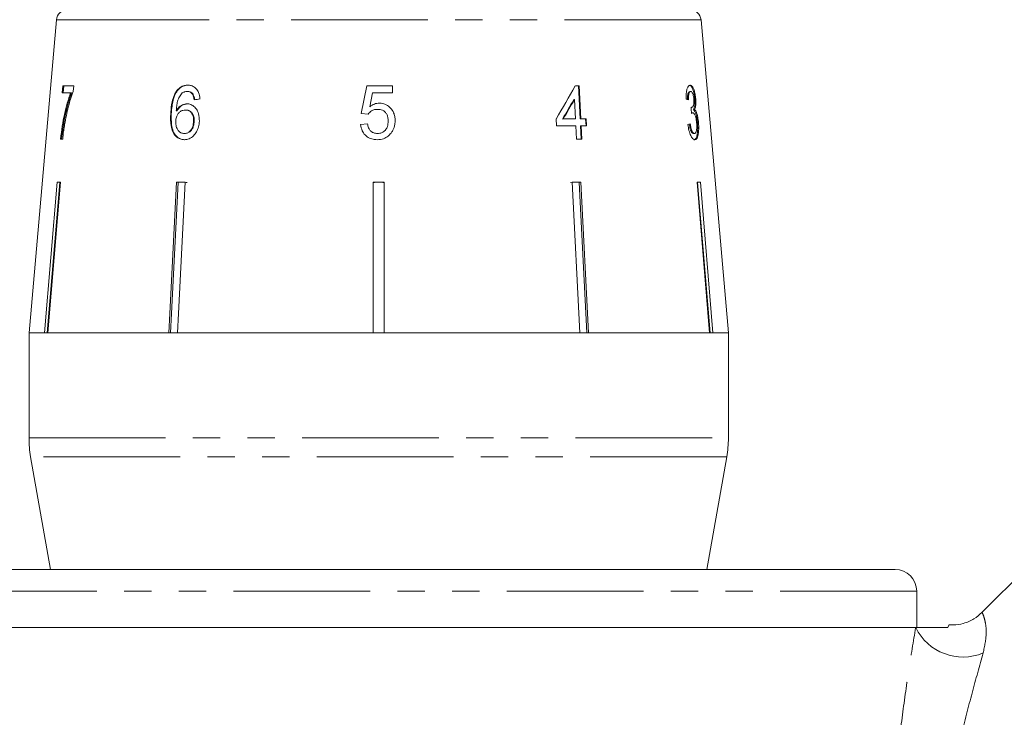
# Model space of a CAD drawing. Units: millimetres. Extents: x -41 to 606, y 7 to 342.
# Drawn here: x 523 to 568, y 276 to 308 of the extents above; entities that cross this region are included whole.
import ezdxf

# ---------------------------------------------------------------- set-up
doc = ezdxf.new("R2010")
doc.units = ezdxf.units.MM
doc.linetypes.add('PHANTOM', pattern=[12.7, 6.35, -1.27, 1.27, -1.27, 1.27, -1.27])

msp = doc.modelspace()

# ---------------------------------------------------------------- linework, layer by layer
at = {"color": 7, "linetype": 'Continuous', "lineweight": 15}
for p, q in [((524.344, 308.135), (523.071, 293.591)), ((555.571, 293.591), (554.299, 308.135)), ((524.636, 305.059), (524.609, 304.739)), ((524.609, 304.739), (525.006, 304.739)), ((525.147, 305.059), (524.636, 305.059)), ((524.657, 304.739), (524.684, 305.059)), ((525.053, 304.739), (525.006, 304.739)), ((525.126, 304.8), (525.147, 305.059)), ((529.952, 304.807), (529.922, 304.807)), ((530.447, 304.803), (530.418, 304.803)), ((538.77, 305.059), (538.514, 303.777)), ((539.956, 305.059), (538.77, 305.059)), ((538.905, 304.091), (539.032, 304.739)), ((539.032, 304.739), (539.956, 304.739)), ((539.956, 304.739), (539.956, 305.059)), ((548.637, 305.059), (548.459, 305.059)), ((548.608, 305.059), (548.687, 303.521)), ((548.716, 303.521), (548.637, 305.059)), ((553.775, 304.803), (553.822, 304.803)), ((530.692, 304.675), (530.662, 304.675)), ((548.385, 304.421), (548.414, 304.421)), ((548.414, 304.421), (548.46, 303.521)), ((554.008, 304.456), (554.056, 304.456)), ((529.943, 303.896), (529.913, 303.896)), ((530.36, 303.937), (530.331, 303.937)), ((553.841, 304.062), (553.856, 304.062)), ((553.954, 303.96), (554.001, 303.96)), ((529.684, 303.762), (529.655, 303.762)), ((530.748, 303.404), (530.719, 303.404)), ((538.514, 303.777), (538.834, 303.745)), ((547.561, 303.521), (547.578, 303.2)), ((547.863, 303.521), (547.893, 303.521)), ((548.46, 303.521), (547.893, 303.521)), ((548.687, 303.521), (548.716, 303.521)), ((548.968, 303.521), (548.716, 303.521)), ((548.939, 303.521), (548.955, 303.2)), ((548.985, 303.2), (548.968, 303.521)), ((553.87, 303.811), (553.917, 303.811)), ((538.802, 303.296), (538.482, 303.264)), ((547.578, 303.2), (548.477, 303.2)), ((548.477, 303.2), (548.508, 302.591)), ((548.703, 303.2), (548.735, 302.591)), ((548.703, 303.2), (548.733, 303.2)), ((548.733, 303.2), (548.985, 303.2)), ((548.764, 302.591), (548.733, 303.2)), ((554.135, 303.343), (554.182, 303.343)), ((524.539, 302.591), (524.636, 302.591)), ((530.314, 302.848), (530.285, 302.848)), ((548.508, 302.591), (548.764, 302.591)), ((553.942, 302.848), (553.99, 302.848)), ((523.791, 293.591), (524.374, 300.591)), ((524.503, 300.568), (523.922, 293.591)), ((524.528, 300.591), (523.946, 293.591)), ((524.374, 300.591), (524.528, 300.591)), ((524.503, 300.568), (524.503, 300.591)), ((529.929, 300.591), (530.333, 300.591)), ((530.211, 300.591), (530.008, 300.568)), ((530.008, 300.568), (530.008, 300.591)), ((539.071, 300.591), (539.571, 300.591)), ((539.071, 293.591), (539.071, 300.591)), ((539.571, 300.591), (539.571, 293.591)), ((548.432, 300.591), (548.23, 300.568)), ((548.309, 300.591), (548.714, 300.591)), ((548.669, 293.591), (548.309, 300.591)), ((548.634, 300.568), (548.432, 300.591)), ((548.634, 300.568), (548.634, 300.591)), ((548.993, 293.591), (548.634, 300.568)), ((548.714, 300.591), (549.074, 293.591)), ((554.114, 300.591), (554.269, 300.591)), ((554.697, 293.591), (554.114, 300.591)), ((554.14, 300.568), (554.14, 300.591)), ((554.721, 293.591), (554.14, 300.568)), ((554.269, 300.591), (554.851, 293.591)), ((523.071, 293.591), (523.071, 288.7)), ((523.791, 293.591), (523.071, 293.591)), ((523.071, 293.591), (555.571, 293.591)), ((529.569, 293.591), (523.946, 293.591)), ((539.071, 293.591), (529.973, 293.591)), ((548.669, 293.591), (539.571, 293.591)), ((554.697, 293.591), (549.074, 293.591)), ((555.571, 293.591), (554.851, 293.591)), ((555.571, 288.7), (555.571, 293.591)), ((578.121, 291.358), (567.353, 280.591)), ((523.147, 287.832), (524.071, 282.591)), ((554.571, 282.591), (555.495, 287.832)), ((563.321, 282.591), (515.321, 282.591)), ((564.321, 279.891), (564.321, 281.591)), ((564.276, 279.891), (514.612, 279.891)), ((565.82, 280.011), (565.776, 279.891))]:
    msp.add_line(p, q, dxfattribs=at)
at = {"color": 8, "linetype": 'PHANTOM', "lineweight": 0}
for p, q in [((530.518, 308.135), (524.344, 308.135)), ((554.299, 308.135), (530.518, 308.135)), ((523.071, 288.7), (555.571, 288.7)), ((555.495, 287.832), (523.147, 287.832)), ((564.321, 281.591), (514.321, 281.591))]:
    msp.add_line(p, q, dxfattribs=at)
at = {"color": 7, "linetype": 'Continuous', "lineweight": 15, "flags": 128}
for points in [[(529.569, 293.591), (529.615, 294.492), (529.929, 300.591)], [(530.008, 300.568), (529.696, 294.486), (529.65, 293.591)], [(530.333, 300.591), (530.02, 294.492), (529.973, 293.591)]]:
    msp.add_lwpolyline(points, dxfattribs=at)
at = {"color": 7, "linetype": 'Continuous', "lineweight": 15}
for centre, radius, start, end in [((524.842, 308.091), 0.5, 90, 175), ((553.801, 308.091), 0.5, 5, 90), ((528.071, 288.7), 5, 180, 190), ((550.571, 288.7), 5, 350, 0), ((563.321, 281.591), 1, 0, 90)]:
    msp.add_arc(centre, radius, start, end, dxfattribs=at)
at = {"color": 8, "linetype": 'PHANTOM', "lineweight": 0}
msp.add_arc((566.474, 280.975), 2.45, 206.258, 292.53, dxfattribs=at)
at = {"color": 7, "linetype": 'Continuous', "lineweight": 15}
for centre, major_axis, ratio, start_param, end_param in [((537.901, 302.498), (14.192, 19.582), 0.31003, 4.984372, 5.061353), ((539.213, 304.354), (15.308, 1.243), 0.058394, 2.131297, 2.152263), ((537.901, 301.986), (14.187, 19.574), 0.310033, 5.009991, 5.055098), ((537.897, 301.979), (14.234, 19.639), 0.310033, 5.010113, 5.055072), ((539.363, 304.356), (15.308, -0.477), 0.095017, 0.357718, 0.378683), ((530.732, 63.244), (11.305, 317.696), 0.070284, 5.573776, 5.575167), ((539.28, 303.335), (15.397, 0.48), 0.095017, 5.920247, 5.941076)]:
    msp.add_ellipse(centre, major_axis=major_axis, ratio=ratio, start_param=start_param, end_param=end_param, dxfattribs=at)
for points, knots in [([(525.006, 304.739), (524.95, 304.584), (524.84, 304.274), (524.713, 303.744), (524.607, 303.182), (524.562, 302.79), (524.539, 302.591)], [0, 0, 0, 0, 0.250701, 0.500979, 0.747001, 1, 1, 1, 1]), ([(524.586, 302.591), (524.609, 302.789), (524.655, 303.183), (524.761, 303.744), (524.888, 304.274), (524.998, 304.583), (525.053, 304.739)], [0, 0, 0, 0, 0.251371, 0.501703, 0.747713, 1, 1, 1, 1]), ([(524.727, 303.271), (524.753, 303.409), (524.803, 303.684), (524.896, 304.077), (525, 304.457), (525.084, 304.685), (525.126, 304.8)], [0, 0, 0, 0, 0.249361, 0.498857, 0.747923, 1, 1, 1, 1]), ([(529.922, 304.807), (529.89, 304.756), (529.826, 304.651), (529.749, 304.436), (529.683, 304.139), (529.665, 303.9), (529.655, 303.762)], [0, 0, 0, 0, 0.17166, 0.349645, 0.623107, 1, 1, 1, 1]), ([(529.684, 303.762), (529.691, 303.853), (529.703, 304.037), (529.754, 304.351), (529.833, 304.62), (529.927, 304.768), (529.952, 304.807)], [0, 0, 0, 0, 0.250164, 0.500587, 0.866982, 1, 1, 1, 1]), ([(530.45, 305.091), (530.4, 305.088), (530.277, 305.081), (530.084, 304.998), (529.975, 304.87), (529.922, 304.807)], [0, 0, 0, 0, 0.25202, 0.631922, 1, 1, 1, 1]), ([(529.952, 304.807), (529.987, 304.851), (530.07, 304.955), (530.241, 305.061), (530.388, 305.089), (530.468, 305.091), (530.479, 305.091)], [0, 0, 0, 0, 0.248739, 0.593186, 0.943267, 1, 1, 1, 1]), ([(530.194, 304.729), (530.211, 304.74), (530.246, 304.763), (530.321, 304.794), (530.379, 304.799), (530.418, 304.803)], [0, 0, 0, 0, 0.251321, 0.503295, 1, 1, 1, 1]), ([(530.418, 304.803), (530.441, 304.801), (530.501, 304.798), (530.589, 304.758), (530.639, 304.701), (530.662, 304.675)], [0, 0, 0, 0, 0.251758, 0.652464, 1, 1, 1, 1]), ([(530.692, 304.675), (530.675, 304.694), (530.634, 304.744), (530.549, 304.794), (530.48, 304.8), (530.447, 304.803)], [0, 0, 0, 0, 0.251753, 0.641386, 1, 1, 1, 1]), ([(531.014, 304.45), (531, 304.556), (530.977, 304.733), (530.851, 304.933), (530.7, 305.048), (530.559, 305.088), (530.475, 305.09), (530.45, 305.091)], [0, 0, 0, 0, 0.299781, 0.504248, 0.708904, 0.912786, 1, 1, 1, 1]), ([(553.795, 305.091), (553.767, 305.084), (553.714, 305.07), (553.652, 304.948), (553.611, 304.764), (553.601, 304.584), (553.602, 304.472), (553.603, 304.45)], [0, 0, 0, 0, 0.257277, 0.466821, 0.676281, 0.936654, 1, 1, 1, 1]), ([(553.775, 304.803), (553.755, 304.796), (553.722, 304.786), (553.688, 304.701), (553.669, 304.582), (553.669, 304.48), (553.669, 304.418)], [0, 0, 0, 0, 0.304599, 0.502141, 0.699849, 1, 1, 1, 1]), ([(553.717, 304.418), (553.717, 304.478), (553.716, 304.579), (553.735, 304.7), (553.765, 304.771), (553.796, 304.8), (553.816, 304.802), (553.822, 304.803)], [0, 0, 0, 0, 0.290986, 0.49286, 0.695111, 0.894873, 1, 1, 1, 1]), ([(553.748, 305.091), (553.778, 305.082), (553.834, 305.064), (553.909, 304.937), (553.964, 304.761), (553.995, 304.589), (554.005, 304.489), (554.008, 304.456)], [0, 0, 0, 0, 0.273732, 0.493733, 0.715606, 0.90523, 1, 1, 1, 1]), ([(554.056, 304.456), (554.047, 304.53), (554.03, 304.679), (553.981, 304.872), (553.916, 305.014), (553.852, 305.083), (553.81, 305.089), (553.795, 305.091)], [0, 0, 0, 0, 0.210877, 0.422639, 0.621115, 0.870697, 1, 1, 1, 1]), ([(553.822, 304.803), (553.841, 304.797), (553.872, 304.789), (553.913, 304.71), (553.943, 304.616), (553.96, 304.521), (553.965, 304.463), (553.967, 304.445)], [0, 0, 0, 0, 0.297398, 0.499283, 0.700357, 0.907138, 1, 1, 1, 1]), ([(529.913, 303.896), (529.919, 303.973), (529.93, 304.125), (529.97, 304.351), (530.053, 304.567), (530.147, 304.675), (530.194, 304.729)], [0, 0, 0, 0, 0.251306, 0.498938, 0.748843, 1, 1, 1, 1]), ([(530.662, 304.675), (530.673, 304.656), (530.696, 304.618), (530.725, 304.532), (530.737, 304.464), (530.744, 304.418)], [0, 0, 0, 0, 0.251366, 0.503263, 1, 1, 1, 1]), ([(530.774, 304.418), (530.77, 304.441), (530.763, 304.487), (530.742, 304.577), (530.712, 304.636), (530.692, 304.675)], [0, 0, 0, 0, 0.251451, 0.503222, 1, 1, 1, 1]), ([(553.967, 304.445), (553.97, 304.397), (553.975, 304.314), (553.965, 304.209), (553.941, 304.128), (553.905, 304.072), (553.871, 304.065), (553.856, 304.062)], [0, 0, 0, 0, 0.2108642, 0.3663917, 0.5216325, 0.7921785, 1, 1, 1, 1]), ([(554.008, 304.456), (554.011, 304.391), (554.019, 304.26), (554.003, 304.097), (553.977, 304.007), (553.959, 303.97), (553.954, 303.96)], [0, 0, 0, 0, 0.305026, 0.612323, 0.886783, 1, 1, 1, 1]), ([(554.001, 303.96), (554.019, 304.002), (554.049, 304.074), (554.064, 304.249), (554.062, 304.375), (554.056, 304.444), (554.056, 304.456)], [0, 0, 0, 0, 0.399015, 0.672587, 0.946405, 1, 1, 1, 1]), ([(529.889, 303.421), (529.896, 303.486), (529.909, 303.602), (529.984, 303.751), (530.086, 303.861), (530.207, 303.928), (530.293, 303.935), (530.331, 303.937)], [0, 0, 0, 0, 0.235645, 0.424524, 0.61278, 0.83238, 1, 1, 1, 1]), ([(530.417, 304.226), (530.344, 304.216), (530.198, 304.197), (530.022, 304.065), (529.944, 303.945), (529.913, 303.896)], [0, 0, 0, 0, 0.372639, 0.748008, 1, 1, 1, 1]), ([(529.943, 303.896), (529.99, 303.965), (530.085, 304.104), (530.272, 304.209), (530.396, 304.221), (530.447, 304.226)], [0, 0, 0, 0, 0.366709, 0.737119, 1, 1, 1, 1]), ([(530.331, 303.937), (530.39, 303.932), (530.491, 303.922), (530.61, 303.827), (530.683, 303.708), (530.721, 303.561), (530.719, 303.457), (530.719, 303.404)], [0, 0, 0, 0, 0.263526, 0.444155, 0.624484, 0.808749, 1, 1, 1, 1]), ([(530.748, 303.404), (530.748, 303.485), (530.746, 303.617), (530.677, 303.778), (530.584, 303.879), (530.472, 303.93), (530.396, 303.935), (530.36, 303.937)], [0, 0, 0, 0, 0.2868769, 0.4731119, 0.6594739, 0.8418325, 1, 1, 1, 1]), ([(530.987, 303.415), (530.985, 303.536), (530.98, 303.743), (530.857, 303.992), (530.698, 304.156), (530.538, 304.221), (530.443, 304.225), (530.417, 304.226)], [0, 0, 0, 0, 0.29489, 0.503434, 0.711555, 0.922834, 1, 1, 1, 1]), ([(538.834, 303.745), (538.881, 303.801), (538.96, 303.897), (539.12, 303.963), (539.216, 303.967), (539.262, 303.969)], [0, 0, 0, 0, 0.429821, 0.72782, 1, 1, 1, 1]), ([(539.35, 304.258), (539.31, 304.255), (539.194, 304.249), (539.04, 304.188), (538.942, 304.118), (538.905, 304.091)], [0, 0, 0, 0, 0.2517879, 0.7163019, 1, 1, 1, 1]), ([(539.262, 303.969), (539.344, 303.963), (539.472, 303.953), (539.618, 303.856), (539.702, 303.742), (539.755, 303.596), (539.761, 303.488), (539.764, 303.43)], [0, 0, 0, 0, 0.288125, 0.450864, 0.613479, 0.789519, 1, 1, 1, 1]), ([(540.084, 303.449), (540.082, 303.51), (540.076, 303.634), (540.016, 303.838), (539.885, 304.038), (539.681, 304.198), (539.488, 304.254), (539.378, 304.257), (539.35, 304.258)], [0, 0, 0, 0, 0.150745, 0.306593, 0.518288, 0.730016, 0.932348, 1, 1, 1, 1]), ([(553.856, 304.062), (553.855, 304.062), (553.853, 304.063), (553.848, 304.063), (553.844, 304.065), (553.841, 304.066)], [0, 0, 0, 0, 0.250048, 0.500117, 1, 1, 1, 1]), ([(553.954, 303.96), (553.976, 303.937), (554.021, 303.891), (554.076, 303.734), (554.115, 303.543), (554.128, 303.411), (554.135, 303.343)], [0, 0, 0, 0, 0.263815, 0.530228, 0.758305, 1, 1, 1, 1]), ([(554.182, 303.343), (554.173, 303.433), (554.157, 303.588), (554.11, 303.779), (554.058, 303.905), (554.02, 303.942), (554.001, 303.96)], [0, 0, 0, 0, 0.3154646, 0.5491514, 0.7834467, 1, 1, 1, 1]), ([(529.655, 303.762), (529.651, 303.574), (529.645, 303.286), (529.738, 302.918), (529.888, 302.701), (530.083, 302.577), (530.222, 302.565), (530.29, 302.559)], [0, 0, 0, 0, 0.332582, 0.511756, 0.692848, 0.851871, 1, 1, 1, 1]), ([(530.319, 302.559), (530.236, 302.568), (530.081, 302.585), (529.894, 302.731), (529.754, 302.951), (529.674, 303.308), (529.681, 303.592), (529.684, 303.762)], [0, 0, 0, 0, 0.1830305, 0.339059, 0.4948294, 0.6976189, 1, 1, 1, 1]), ([(530.285, 302.848), (530.232, 302.853), (530.137, 302.863), (530.022, 302.953), (529.936, 303.089), (529.889, 303.253), (529.889, 303.373), (529.889, 303.421)], [0, 0, 0, 0, 0.221664, 0.403248, 0.584472, 0.83512, 1, 1, 1, 1]), ([(530.719, 303.404), (530.711, 303.328), (530.697, 303.196), (530.616, 303.027), (530.512, 302.914), (530.394, 302.855), (530.318, 302.85), (530.285, 302.848)], [0, 0, 0, 0, 0.274198, 0.470321, 0.666819, 0.853569, 1, 1, 1, 1]), ([(530.29, 302.559), (530.365, 302.567), (530.515, 302.583), (530.716, 302.721), (530.863, 302.924), (530.959, 303.158), (530.978, 303.329), (530.987, 303.415)], [0, 0, 0, 0, 0.209442, 0.420381, 0.605913, 0.803313, 1, 1, 1, 1]), ([(530.314, 302.848), (530.363, 302.852), (530.454, 302.861), (530.574, 302.944), (530.665, 303.06), (530.73, 303.218), (530.742, 303.338), (530.748, 303.404)], [0, 0, 0, 0, 0.213057, 0.392408, 0.57147, 0.762204, 1, 1, 1, 1]), ([(539.764, 303.43), (539.758, 303.343), (539.748, 303.2), (539.653, 303.021), (539.53, 302.906), (539.389, 302.854), (539.299, 302.85), (539.26, 302.848)], [0, 0, 0, 0, 0.296764, 0.492644, 0.689641, 0.866548, 1, 1, 1, 1]), ([(539.893, 302.863), (539.923, 302.906), (540.01, 303.031), (540.075, 303.236), (540.082, 303.392), (540.084, 303.449)], [0, 0, 0, 0, 0.250601, 0.729958, 1, 1, 1, 1]), ([(553.87, 303.811), (553.864, 303.811), (553.859, 303.811), (553.853, 303.808), (553.853, 303.808)], [0, 0, 0, 0, 0.976274, 1, 1, 1, 1]), ([(553.855, 303.777), (553.86, 303.782), (553.87, 303.791), (553.891, 303.805), (553.907, 303.809), (553.917, 303.811)], [0, 0, 0, 0, 0.250552, 0.501207, 1, 1, 1, 1]), ([(553.917, 303.811), (553.936, 303.806), (553.97, 303.797), (554.018, 303.716), (554.056, 303.605), (554.082, 303.474), (554.091, 303.385), (554.095, 303.346)], [0, 0, 0, 0, 0.241172, 0.438683, 0.635971, 0.84115, 1, 1, 1, 1]), ([(524.636, 302.591), (524.649, 302.705), (524.668, 302.877), (524.7, 303.103), (524.718, 303.215), (524.727, 303.271)], [0, 0, 0, 0, 0.497757, 0.748457, 1, 1, 1, 1]), ([(538.482, 303.264), (538.499, 303.166), (538.53, 302.986), (538.684, 302.768), (538.882, 302.624), (539.085, 302.566), (539.211, 302.561), (539.258, 302.559)], [0, 0, 0, 0, 0.256398, 0.465527, 0.674901, 0.878346, 1, 1, 1, 1]), ([(539.26, 302.848), (539.202, 302.852), (539.101, 302.86), (538.974, 302.931), (538.876, 303.043), (538.825, 303.172), (538.808, 303.265), (538.802, 303.296)], [0, 0, 0, 0, 0.24323, 0.422011, 0.600608, 0.863389, 1, 1, 1, 1]), ([(553.69, 303.264), (553.704, 303.168), (553.733, 302.973), (553.815, 302.744), (553.904, 302.603), (553.969, 302.562), (554.002, 302.56), (554.011, 302.559)], [0, 0, 0, 0, 0.252498, 0.507532, 0.726863, 0.932948, 1, 1, 1, 1]), ([(553.752, 303.296), (553.766, 303.212), (553.788, 303.085), (553.836, 302.943), (553.884, 302.867), (553.92, 302.849), (553.94, 302.848), (553.942, 302.848)], [0, 0, 0, 0, 0.360707, 0.547835, 0.735792, 0.963148, 1, 1, 1, 1]), ([(553.99, 302.848), (553.971, 302.852), (553.938, 302.86), (553.89, 302.931), (553.848, 303.045), (553.819, 303.175), (553.804, 303.268), (553.8, 303.296)], [0, 0, 0, 0, 0.251961, 0.4243, 0.596606, 0.878094, 1, 1, 1, 1]), ([(554.135, 303.343), (554.14, 303.251), (554.151, 303.064), (554.131, 302.83), (554.088, 302.655), (554.029, 302.569), (553.982, 302.562), (553.963, 302.559)], [0, 0, 0, 0, 0.218709, 0.439078, 0.638843, 0.852794, 1, 1, 1, 1]), ([(554.095, 303.346), (554.099, 303.283), (554.106, 303.158), (554.092, 303), (554.062, 302.895), (554.025, 302.852), (554, 302.849), (553.99, 302.848)], [0, 0, 0, 0, 0.237989, 0.478547, 0.686781, 0.875279, 1, 1, 1, 1]), ([(554.011, 302.559), (554.042, 302.568), (554.1, 302.583), (554.158, 302.725), (554.191, 302.924), (554.196, 303.145), (554.186, 303.291), (554.182, 303.343)], [0, 0, 0, 0, 0.245186, 0.449777, 0.653953, 0.876503, 1, 1, 1, 1]), ([(539.258, 302.559), (539.356, 302.567), (539.536, 302.581), (539.755, 302.704), (539.851, 302.814), (539.893, 302.863)], [0, 0, 0, 0, 0.398062, 0.736166, 1, 1, 1, 1]), ([(530.413, 300.568), (530.384, 300.574), (530.317, 300.588), (530.249, 300.59), (530.211, 300.591)], [0, 0, 0, 0, 0.433179, 1, 1, 1, 1]), ([(539.321, 300.591), (539.28, 300.59), (539.196, 300.588), (539.113, 300.575), (539.071, 300.568)], [0, 0, 0, 0, 0.497899, 1, 1, 1, 1]), ([(539.571, 300.568), (539.53, 300.575), (539.447, 300.588), (539.363, 300.59), (539.321, 300.591)], [0, 0, 0, 0, 0.497934, 1, 1, 1, 1]), ([(567.353, 280.595), (567.234, 280.49), (566.979, 280.265), (566.514, 280.077), (566.112, 279.998), (565.888, 280.02), (565.821, 280.026)], [0, 0, 0, 0, 0.281591, 0.600674, 0.880443, 1, 1, 1, 1]), ([(565.776, 279.891), (565.708, 279.891), (565.652, 279.891), (565.548, 279.891), (565.501, 279.891), (565.37, 279.891), (565.295, 279.891), (565.082, 279.891), (564.96, 279.891), (564.731, 279.891), (564.626, 279.891), (564.433, 279.891), (564.345, 279.891), (564.276, 279.891)], [0, 0, 0, 0, 0.0625, 0.0625, 0.125, 0.125, 0.25, 0.25, 0.5, 0.5, 0.75, 0.75, 1, 1, 1, 1])]:
    msp.add_open_spline(points, degree=3, knots=knots, dxfattribs=at)
at = {"color": 8, "linetype": 'PHANTOM', "lineweight": 0}
for points, knots in [([(567.369, 280.575), (567.369, 280.576), (567.367, 280.581), (567.451, 280.398), (567.53, 280.063), (567.584, 279.57), (567.477, 279.032), (567.413, 278.712)], [0, 0, 0, 0, 0.152537, 0.404568, 0.572484, 0.745307, 1, 1, 1, 1]), ([(563.163, 271.053), (563.222, 271.856), (563.294, 272.644), (563.455, 274.191), (563.546, 274.95), (563.739, 276.437), (563.843, 277.165), (564.058, 278.581), (564.169, 279.26), (564.276, 279.891)], [0, 0, 0, 0, 0.25, 0.25, 0.5, 0.5, 0.75, 0.75, 1, 1, 1, 1]), ([(567.413, 278.712), (567.245, 278.126), (567.071, 277.5), (566.724, 276.2), (566.552, 275.534), (566.219, 274.174), (566.058, 273.481), (565.75, 272.069), (565.603, 271.35), (565.467, 270.619)], [0, 0, 0, 0, 0.25, 0.25, 0.5, 0.5, 0.75, 0.75, 1, 1, 1, 1])]:
    msp.add_open_spline(points, degree=3, knots=knots, dxfattribs=at)

doc.saveas('drawing.dxf')
